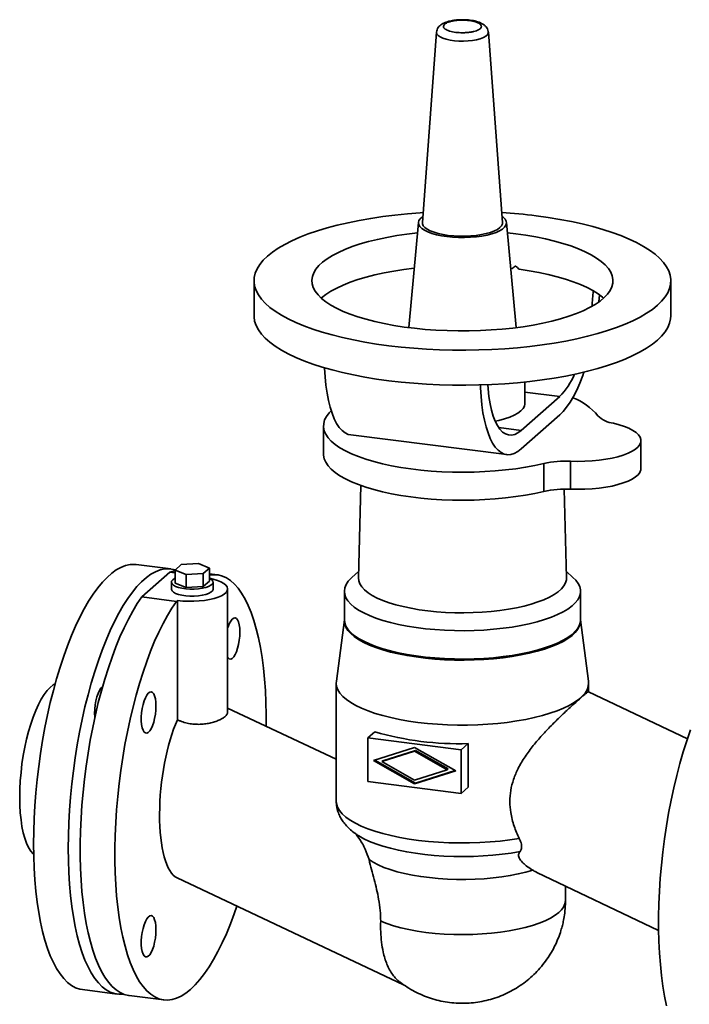
# Paper-space layout 'Blatt1' of a CAD drawing. Units: millimetres. Extents: x 0 to 5940, y 0 to 4200.
# Drawn here: x 4194 to 4386, y 1035 to 1318 of the extents above; entities that cross this region are included whole.
import ezdxf

# ---------------------------------------------------------------- set-up
doc = ezdxf.new("R2010")
doc.units = ezdxf.units.MM
doc.header["$LTSCALE"] = 10

psp = doc.layouts.new('Blatt1')

# ---------------------------------------------------------------- linework, layer by layer
at = {"color": 7, "linetype": 'Continuous', "lineweight": 35}
for p, q in [((4313.5, 1314.65), (4309.43, 1259.87)), ((4332.48, 1259.87), (4328.42, 1314.65)), ((4308.3, 1259.9), (4305.48, 1229.62)), ((4336.43, 1229.62), (4333.62, 1259.9)), ((4335.3, 1246.69), (4334.84, 1246.74)), ((4260.96, 1243.11), (4260.96, 1233.06)), ((4380.96, 1233.06), (4380.96, 1243.11)), ((4338.96, 1207.76), (4338.96, 1213.98)), ((4348.95, 1209.82), (4338.96, 1211.07)), ((4348.95, 1209.82), (4337.87, 1200.05)), ((4348.95, 1204.47), (4337.87, 1194.7)), ((4280.96, 1201.32), (4280.96, 1193.27)), ((4331.4, 1200.86), (4337.87, 1200.05)), ((4288.8, 1198.71), (4333.7, 1193.06)), ((4372.32, 1189.07), (4372.32, 1197.11)), ((4352.02, 1191.16), (4352.02, 1183.12)), ((4344.41, 1182.47), (4344.41, 1190.52)), ((4291.73, 1184.17), (4290.99, 1157.6)), ((4350.92, 1157.6), (4350.21, 1183.14)), ((4236.99, 1160.13), (4227.02, 1161.38)), ((4240, 1161.4), (4238.23, 1159.84)), ((4238.23, 1159.84), (4241.4, 1158.55)), ((4238.23, 1159.84), (4238.23, 1156.07)), ((4244.94, 1161.67), (4240, 1161.4)), ((4248.11, 1160.38), (4244.94, 1161.67)), ((4246.34, 1158.82), (4248.11, 1160.38)), ((4248.11, 1160.38), (4248.11, 1156.61)), ((4236.76, 1159.21), (4228.67, 1152.08)), ((4236.76, 1159.21), (4238.23, 1159.02)), ((4241.4, 1158.55), (4246.34, 1158.82)), ((4241.4, 1154.78), (4241.4, 1158.55)), ((4246.34, 1158.82), (4246.34, 1155.05)), ((4248.11, 1156.61), (4246.34, 1155.05)), ((4250.4, 1158.44), (4248.11, 1158.73)), ((4291.04, 1159.38), (4289.15, 1157.71)), ((4352.76, 1157.71), (4350.87, 1159.38)), ((4237.17, 1156.34), (4237.17, 1154.32)), ((4241.4, 1154.78), (4238.23, 1156.07)), ((4246.34, 1155.05), (4241.4, 1154.78)), ((4249.17, 1154.32), (4249.17, 1156.34)), ((4253.36, 1118.89), (4253.36, 1154.38)), ((4238.65, 1150.82), (4228.67, 1152.08)), ((4238.92, 1151.06), (4238.65, 1150.82)), ((4238.92, 1116.71), (4238.92, 1151.06)), ((4286.96, 1153.7), (4286.96, 1145.53)), ((4354.96, 1145.53), (4354.96, 1153.7)), ((4286.96, 1145.47), (4284.66, 1127.83)), ((4357.26, 1127.83), (4354.96, 1145.47)), ((4284.62, 1127.3), (4284.62, 1093.36)), ((4357.29, 1124.71), (4357.29, 1127.3)), ((4385.7, 1111.22), (4357.26, 1124.78)), ((4284.62, 1105.37), (4253.36, 1120.11)), ((4295.74, 1113.24), (4293.76, 1111.49)), ((4293.76, 1111.49), (4320.58, 1108.11)), ((4293.76, 1098.92), (4293.76, 1111.49)), ((4295.32, 1105.01), (4307.17, 1108.77)), ((4307.17, 1108.77), (4319.02, 1102.02)), ((4322.56, 1109.86), (4320.58, 1108.11)), ((4322.56, 1109.86), (4322.56, 1097.29)), ((4307.17, 1107.67), (4297.8, 1104.7)), ((4298.06, 1104.93), (4307.43, 1107.9)), ((4307.43, 1107.9), (4307.17, 1107.67)), ((4316.54, 1102.34), (4307.17, 1107.67)), ((4307.43, 1107.9), (4316.8, 1102.57)), ((4320.58, 1108.11), (4320.58, 1095.54)), ((4307.17, 1098.27), (4295.32, 1105.01)), ((4295.74, 1105.14), (4307.43, 1098.5)), ((4297.8, 1104.7), (4298.06, 1104.93)), ((4297.8, 1104.7), (4307.17, 1099.37)), ((4307.17, 1099.37), (4316.54, 1102.34)), ((4319.02, 1102.02), (4307.17, 1098.27)), ((4307.43, 1098.5), (4318.85, 1102.12)), ((4316.54, 1102.34), (4316.8, 1102.57)), ((4320.58, 1095.54), (4293.76, 1098.92)), ((4307.43, 1098.5), (4307.17, 1098.27)), ((4320.58, 1095.54), (4322.56, 1097.29)), ((4342.42, 1072.78), (4377.43, 1056.08)), ((4238.83, 1071.19), (4304.03, 1040.43)), ((4350.62, 1064.77), (4350.62, 1068.86)), ((4211.6, 1039.02), (4221.58, 1037.76)), ((4225.01, 1037.33), (4234.98, 1036.07))]:
    psp.add_line(p, q, dxfattribs=at)
at = {"color": 7, "linetype": 'Continuous', "lineweight": 35, "flags": 128}
for points in [[(4328.42, 1314.65), (4328.39, 1314.36), (4328.15, 1313.92), (4327.67, 1313.5), (4326.98, 1313.12), (4326.1, 1312.78), (4325.05, 1312.51), (4323.87, 1312.3), (4322.6, 1312.16), (4321.27, 1312.1), (4319.94, 1312.12), (4318.63, 1312.22), (4317.4, 1312.4), (4316.29, 1312.64), (4315.32, 1312.95), (4314.54, 1313.31), (4313.96, 1313.72), (4313.61, 1314.15), (4313.49, 1314.59), (4313.5, 1314.65)], [(4342.17, 1261.82), (4345.65, 1261.34), (4349.04, 1260.79), (4352.31, 1260.17), (4355.46, 1259.48), (4358.47, 1258.72), (4361.34, 1257.91), (4364.05, 1257.03), (4366.58, 1256.1), (4368.94, 1255.12), (4371.11, 1254.09), (4373.08, 1253.02), (4374.84, 1251.91), (4376.39, 1250.77), (4377.72, 1249.59), (4378.83, 1248.39), (4379.71, 1247.17), (4380.36, 1245.93), (4380.77, 1244.68), (4380.95, 1243.43), (4380.89, 1242.17), (4380.59, 1240.92), (4380.06, 1239.67), (4379.3, 1238.44), (4378.3, 1237.23), (4377.08, 1236.04), (4375.64, 1234.88), (4373.98, 1233.75), (4372.11, 1232.66), (4370.04, 1231.61), (4367.78, 1230.61), (4365.33, 1229.65), (4362.71, 1228.75), (4359.92, 1227.91), (4356.98, 1227.12), (4353.89, 1226.4), (4350.68, 1225.74), (4347.35, 1225.15), (4343.91, 1224.64), (4340.39, 1224.19), (4336.78, 1223.82), (4333.12, 1223.53), (4329.41, 1223.31), (4325.66, 1223.18), (4321.89, 1223.12), (4318.12, 1223.14), (4314.37, 1223.24), (4310.64, 1223.41), (4306.94, 1223.67), (4303.31, 1224), (4299.74, 1224.41), (4296.26, 1224.89), (4292.88, 1225.44), (4289.6, 1226.06), (4286.45, 1226.75), (4283.44, 1227.51), (4280.57, 1228.32), (4277.87, 1229.2), (4275.33, 1230.13), (4272.97, 1231.11), (4270.81, 1232.14), (4268.84, 1233.21), (4267.07, 1234.32), (4265.52, 1235.46), (4264.19, 1236.64), (4263.08, 1237.84), (4262.2, 1239.06), (4261.55, 1240.3), (4261.14, 1241.55), (4260.96, 1242.8), (4261.02, 1244.06), (4261.32, 1245.31), (4261.85, 1246.55), (4262.62, 1247.78), (4263.61, 1249), (4264.83, 1250.19), (4266.27, 1251.35), (4267.93, 1252.47), (4269.8, 1253.57), (4271.87, 1254.62), (4274.13, 1255.62), (4276.58, 1256.58), (4279.21, 1257.48), (4281.99, 1258.32), (4284.94, 1259.11), (4288.02, 1259.83), (4291.23, 1260.49), (4294.56, 1261.08), (4298, 1261.59), (4301.53, 1262.04), (4305.13, 1262.41), (4308.79, 1262.7), (4309.65, 1262.76)], [(4332.35, 1261.61), (4332.67, 1261.38), (4333.22, 1260.83), (4333.54, 1260.26), (4333.62, 1259.69), (4333.47, 1259.11), (4333.08, 1258.55), (4332.47, 1258.01), (4331.65, 1257.51), (4330.62, 1257.04), (4329.42, 1256.63), (4328.05, 1256.27), (4326.56, 1255.98), (4324.96, 1255.76), (4323.29, 1255.62), (4321.57, 1255.55), (4319.84, 1255.56), (4318.13, 1255.65), (4316.48, 1255.82), (4314.91, 1256.06), (4313.45, 1256.37), (4312.13, 1256.74), (4310.97, 1257.17), (4310, 1257.65), (4309.24, 1258.17), (4308.69, 1258.71), (4308.38, 1259.28), (4308.29, 1259.85), (4308.44, 1260.43), (4308.83, 1260.99), (4309.44, 1261.53), (4309.56, 1261.61)], [(4332.48, 1259.87), (4332.45, 1259.48), (4332.21, 1258.94), (4331.74, 1258.41), (4331.05, 1257.91), (4330.16, 1257.45), (4329.07, 1257.04), (4327.82, 1256.68), (4326.44, 1256.39), (4324.94, 1256.16), (4323.36, 1256.01), (4321.73, 1255.94), (4320.08, 1255.94), (4318.46, 1256.02), (4316.88, 1256.18), (4315.39, 1256.41), (4314.01, 1256.7), (4312.77, 1257.07), (4311.7, 1257.48), (4310.81, 1257.94), (4310.14, 1258.44), (4309.68, 1258.97), (4309.45, 1259.51), (4309.43, 1259.87)], [(4333.9, 1256.9), (4336.28, 1256.63), (4339.23, 1256.21), (4342.08, 1255.73), (4344.82, 1255.17), (4347.42, 1254.55), (4349.89, 1253.87), (4352.19, 1253.13), (4354.32, 1252.33), (4356.27, 1251.48), (4358.03, 1250.59), (4359.59, 1249.66), (4360.93, 1248.69), (4362.06, 1247.69), (4362.96, 1246.67), (4363.63, 1245.62), (4364.07, 1244.57), (4364.27, 1243.5), (4364.24, 1242.43), (4363.97, 1241.37), (4363.47, 1240.31), (4362.73, 1239.28), (4361.77, 1238.26), (4360.58, 1237.27), (4359.18, 1236.31), (4357.56, 1235.38), (4355.75, 1234.5), (4353.75, 1233.67), (4351.57, 1232.89), (4349.22, 1232.16), (4346.71, 1231.5), (4344.07, 1230.9), (4341.3, 1230.36), (4338.42, 1229.89), (4335.44, 1229.5), (4332.39, 1229.18), (4329.27, 1228.94), (4326.11, 1228.77), (4322.91, 1228.68), (4319.71, 1228.68), (4316.52, 1228.75), (4313.34, 1228.89), (4310.21, 1229.12), (4307.14, 1229.42), (4304.15, 1229.8), (4301.24, 1230.25), (4298.45, 1230.77), (4295.78, 1231.36), (4293.24, 1232.01), (4290.85, 1232.72), (4288.64, 1233.49), (4286.59, 1234.31), (4284.74, 1235.18), (4283.08, 1236.1), (4281.63, 1237.05), (4280.39, 1238.03), (4279.38, 1239.05), (4278.59, 1240.08), (4278.03, 1241.13), (4277.71, 1242.2), (4277.63, 1243.26), (4277.78, 1244.33), (4278.16, 1245.39), (4278.78, 1246.44), (4279.63, 1247.46), (4280.71, 1248.47), (4282.01, 1249.45), (4283.52, 1250.39), (4285.23, 1251.29), (4287.14, 1252.15), (4289.23, 1252.95), (4291.5, 1253.71), (4293.93, 1254.4), (4296.5, 1255.04), (4299.21, 1255.61), (4302.04, 1256.11), (4304.97, 1256.54), (4307.99, 1256.9), (4308.02, 1256.9)], [(4307.07, 1246.74), (4304.11, 1246.37), (4301.22, 1245.92), (4298.43, 1245.4), (4295.77, 1244.81), (4293.24, 1244.16), (4290.87, 1243.45), (4288.65, 1242.69), (4286.62, 1241.87), (4284.76, 1241), (4283.11, 1240.09), (4281.66, 1239.14), (4280.42, 1238.16), (4280.33, 1238.09)], [(4361.58, 1238.09), (4361.28, 1238.35), (4360, 1239.33), (4358.51, 1240.27), (4356.82, 1241.17), (4354.93, 1242.03), (4352.86, 1242.83), (4350.61, 1243.59), (4348.21, 1244.29), (4345.65, 1244.93), (4342.97, 1245.5), (4340.16, 1246.01), (4337.25, 1246.44)], [(4360.43, 1239.01), (4360.26, 1237.12), (4360.25, 1237.03)], [(4380.96, 1233.06), (4380.89, 1232.11), (4380.59, 1230.86), (4380.06, 1229.62), (4379.3, 1228.39), (4378.3, 1227.18), (4377.08, 1225.99), (4375.64, 1224.83), (4373.98, 1223.7), (4372.11, 1222.61), (4370.04, 1221.56), (4367.78, 1220.55), (4365.33, 1219.6), (4362.71, 1218.69), (4359.92, 1217.85), (4356.98, 1217.06), (4353.89, 1216.34), (4350.68, 1215.68), (4347.35, 1215.1), (4343.91, 1214.58), (4340.39, 1214.14), (4336.78, 1213.77), (4333.12, 1213.47), (4329.41, 1213.26), (4325.66, 1213.12), (4321.89, 1213.06), (4318.12, 1213.08), (4314.37, 1213.18), (4310.64, 1213.36), (4306.94, 1213.61), (4303.31, 1213.94), (4299.74, 1214.35), (4296.26, 1214.83), (4292.88, 1215.38), (4289.6, 1216.01), (4286.45, 1216.7), (4283.44, 1217.45), (4280.57, 1218.27), (4277.87, 1219.14), (4275.33, 1220.07), (4272.97, 1221.05), (4270.81, 1222.08), (4268.84, 1223.15), (4267.07, 1224.26), (4265.52, 1225.41), (4264.19, 1226.58), (4263.08, 1227.78), (4262.2, 1229), (4261.55, 1230.24), (4261.14, 1231.49), (4260.96, 1232.75), (4260.96, 1233.06)], [(4281.25, 1218.06), (4281.25, 1217.98), (4281.41, 1215.45), (4281.65, 1213.04), (4281.97, 1210.77), (4282.38, 1208.65), (4282.86, 1206.71), (4283.42, 1204.95), (4284.05, 1203.39), (4284.74, 1202.03), (4285.49, 1200.9), (4286.3, 1199.99), (4287.16, 1199.32), (4288.06, 1198.89), (4288.8, 1198.71)], [(4355.95, 1216.81), (4355.61, 1215.86), (4354.75, 1213.67), (4353.85, 1211.65), (4352.91, 1209.81), (4351.95, 1208.16), (4350.96, 1206.71), (4349.96, 1205.48), (4348.95, 1204.47)], [(4337.87, 1194.7), (4336.86, 1193.93), (4335.85, 1193.39), (4334.86, 1193.09), (4333.9, 1193.04), (4332.96, 1193.23), (4332.06, 1193.66), (4331.2, 1194.33), (4330.39, 1195.24), (4329.64, 1196.37), (4328.95, 1197.73), (4328.32, 1199.29), (4327.76, 1201.05), (4327.28, 1203), (4326.87, 1205.11), (4326.55, 1207.38), (4326.31, 1209.79), (4326.15, 1212.32), (4326.12, 1213.13)], [(4337.87, 1200.05), (4336.93, 1199.34), (4336, 1198.88), (4335.08, 1198.67), (4334.19, 1198.72), (4333.34, 1199.02), (4332.53, 1199.57), (4331.76, 1200.37), (4331.06, 1201.4), (4330.41, 1202.67), (4329.84, 1204.15), (4329.34, 1205.84), (4328.92, 1207.71), (4328.58, 1209.76), (4328.33, 1211.96), (4328.23, 1213.21)], [(4338.96, 1207.76), (4338.96, 1207.7), (4338.81, 1207), (4338.42, 1206.31), (4337.79, 1205.64), (4336.93, 1205), (4335.85, 1204.39), (4334.57, 1203.83), (4333.1, 1203.33), (4331.46, 1202.89), (4330.42, 1202.65)], [(4344.41, 1190.52), (4341.83, 1189.94), (4339.12, 1189.44), (4336.31, 1189), (4333.4, 1188.64), (4330.42, 1188.36), (4327.38, 1188.16), (4324.3, 1188.03), (4321.21, 1187.98), (4318.11, 1188.02), (4315.03, 1188.13), (4311.98, 1188.32), (4308.99, 1188.59), (4306.07, 1188.94), (4303.24, 1189.36), (4300.51, 1189.86), (4297.91, 1190.42), (4295.45, 1191.05), (4293.14, 1191.74), (4290.99, 1192.48), (4289.03, 1193.28), (4287.26, 1194.13), (4285.69, 1195.02), (4284.34, 1195.95), (4283.2, 1196.91), (4282.29, 1197.9), (4281.61, 1198.91), (4281.17, 1199.93), (4280.97, 1200.97), (4281.01, 1202), (4281.29, 1203.03), (4281.8, 1204.05), (4282.56, 1205.05), (4283.17, 1205.69)], [(4364.41, 1202.08), (4366.07, 1201.66), (4367.57, 1201.17), (4368.9, 1200.63), (4370.02, 1200.05), (4370.94, 1199.42), (4371.63, 1198.76), (4372.08, 1198.08), (4372.3, 1197.39), (4372.27, 1196.69), (4372.01, 1196), (4371.5, 1195.32), (4370.76, 1194.67), (4369.8, 1194.05), (4368.63, 1193.47), (4367.26, 1192.94), (4365.72, 1192.47), (4364.03, 1192.06), (4362.21, 1191.72), (4360.28, 1191.45), (4358.27, 1191.26), (4356.2, 1191.15), (4354.11, 1191.11), (4352.02, 1191.16)], [(4280.96, 1193.27), (4280.97, 1192.92), (4281.17, 1191.89), (4281.61, 1190.87), (4282.29, 1189.86), (4283.2, 1188.87), (4284.34, 1187.91), (4285.69, 1186.98), (4287.26, 1186.09), (4289.03, 1185.24), (4290.99, 1184.44), (4293.14, 1183.69), (4295.45, 1183), (4297.91, 1182.37), (4300.51, 1181.81), (4303.24, 1181.32), (4306.07, 1180.9), (4308.99, 1180.55), (4311.98, 1180.28), (4315.03, 1180.09), (4318.11, 1179.97), (4321.21, 1179.94), (4324.3, 1179.98), (4327.38, 1180.11), (4330.42, 1180.32), (4333.4, 1180.6), (4336.31, 1180.96), (4339.12, 1181.39), (4341.83, 1181.9), (4344.41, 1182.47)], [(4352.02, 1183.12), (4354.11, 1183.07), (4356.2, 1183.1), (4358.27, 1183.21), (4360.28, 1183.41), (4362.21, 1183.67), (4364.03, 1184.02), (4365.72, 1184.43), (4367.26, 1184.9), (4368.63, 1185.43), (4369.8, 1186), (4370.76, 1186.62), (4371.5, 1187.28), (4372.01, 1187.95), (4372.27, 1188.64), (4372.32, 1189.07)], [(4197.51, 1080.97), (4197.55, 1084.59), (4197.67, 1088.26), (4197.88, 1091.98), (4198.16, 1095.73), (4198.53, 1099.5), (4198.98, 1103.27), (4199.5, 1107.03), (4200.1, 1110.77), (4200.77, 1114.46), (4201.51, 1118.1), (4202.32, 1121.67), (4203.2, 1125.16), (4204.13, 1128.55), (4205.12, 1131.84), (4206.17, 1135.01), (4207.27, 1138.04), (4208.41, 1140.94), (4209.59, 1143.67), (4210.81, 1146.25), (4212.06, 1148.64), (4213.34, 1150.86), (4214.64, 1152.88), (4215.96, 1154.7), (4217.3, 1156.32), (4218.64, 1157.72), (4219.98, 1158.9), (4221.32, 1159.87), (4222.65, 1160.6), (4223.97, 1161.11), (4225.27, 1161.38), (4226.55, 1161.43), (4227.02, 1161.38)], [(4207.48, 1079.72), (4207.52, 1083.33), (4207.65, 1087.01), (4207.85, 1090.73), (4208.14, 1094.48), (4208.51, 1098.25), (4208.96, 1102.02), (4209.48, 1105.78), (4210.08, 1109.51), (4210.75, 1113.2), (4211.49, 1116.84), (4212.3, 1120.41), (4213.17, 1123.9), (4214.11, 1127.3), (4215.1, 1130.58), (4216.15, 1133.75), (4217.24, 1136.79), (4218.38, 1139.68), (4219.57, 1142.42), (4220.79, 1144.99), (4222.04, 1147.39), (4223.32, 1149.6), (4224.62, 1151.62), (4225.94, 1153.45), (4227.27, 1155.06), (4228.61, 1156.46), (4229.96, 1157.65), (4231.3, 1158.61), (4232.63, 1159.34), (4233.95, 1159.85), (4235.25, 1160.13), (4236.53, 1160.17), (4237.78, 1159.98), (4238.25, 1159.85)], [(4238.23, 1159.62), (4238.07, 1159.59), (4236.76, 1159.21)], [(4248.11, 1157.47), (4248.28, 1157.38), (4248.81, 1157.02), (4249.11, 1156.63), (4249.16, 1156.22), (4248.97, 1155.82), (4248.54, 1155.44), (4247.89, 1155.1), (4247.05, 1154.81), (4246.05, 1154.58), (4244.93, 1154.42), (4243.74, 1154.35), (4242.52, 1154.35), (4241.34, 1154.43), (4240.22, 1154.59), (4239.23, 1154.83), (4238.4, 1155.12), (4237.77, 1155.47), (4237.35, 1155.85), (4237.18, 1156.25), (4237.25, 1156.65), (4237.56, 1157.04), (4237.56, 1157.04)], [(4237.56, 1157.04), (4238.1, 1157.41), (4238.23, 1157.47)], [(4248.11, 1157.45), (4249.24, 1157.19), (4250.42, 1156.84), (4251.43, 1156.42), (4252.24, 1155.97), (4252.85, 1155.48), (4253.22, 1154.96), (4253.36, 1154.43), (4253.26, 1153.9), (4252.92, 1153.38), (4252.36, 1152.88), (4251.58, 1152.42), (4250.6, 1152), (4249.45, 1151.63), (4248.14, 1151.33), (4246.72, 1151.09), (4245.2, 1150.93), (4243.62, 1150.84), (4242.03, 1150.84), (4240.45, 1150.91), (4238.92, 1151.06)], [(4264.49, 1114.86), (4264.49, 1118.21), (4264.4, 1121.71), (4264.24, 1125.12), (4264, 1128.42), (4263.67, 1131.6), (4263.26, 1134.66), (4262.78, 1137.57), (4262.22, 1140.33), (4261.59, 1142.92), (4260.88, 1145.35), (4260.11, 1147.59), (4259.27, 1149.64), (4258.37, 1151.49), (4257.4, 1153.14), (4256.39, 1154.57), (4255.32, 1155.79), (4254.2, 1156.79), (4253.04, 1157.56), (4251.84, 1158.1), (4250.6, 1158.41), (4249.34, 1158.49), (4248.11, 1158.35)], [(4352.76, 1157.71), (4353.56, 1156.92), (4354.25, 1156), (4354.71, 1155.07), (4354.93, 1154.12), (4354.92, 1153.17), (4354.67, 1152.22), (4354.18, 1151.29), (4353.45, 1150.37), (4352.5, 1149.48), (4351.33, 1148.61), (4349.94, 1147.78), (4348.36, 1146.99), (4346.58, 1146.25), (4344.62, 1145.57), (4342.49, 1144.93), (4340.21, 1144.36), (4337.8, 1143.86), (4335.27, 1143.42), (4332.64, 1143.06), (4329.93, 1142.77), (4327.15, 1142.56), (4324.33, 1142.43), (4321.49, 1142.37), (4318.64, 1142.4), (4315.81, 1142.5), (4313.02, 1142.68), (4310.28, 1142.94), (4307.61, 1143.28), (4305.04, 1143.69), (4302.59, 1144.17), (4300.26, 1144.71), (4298.07, 1145.32), (4296.05, 1145.99), (4294.2, 1146.71), (4292.54, 1147.48), (4291.08, 1148.3), (4289.82, 1149.15), (4288.79, 1150.03), (4287.98, 1150.94), (4287.4, 1151.87), (4287.06, 1152.82), (4286.96, 1153.76), (4287.09, 1154.71), (4287.46, 1155.65), (4288.07, 1156.58), (4288.91, 1157.49), (4289.15, 1157.71)], [(4350.92, 1157.6), (4350.88, 1156.99), (4350.63, 1156.11), (4350.14, 1155.24), (4349.43, 1154.39), (4348.49, 1153.57), (4347.34, 1152.77), (4345.98, 1152.01), (4344.42, 1151.3), (4342.69, 1150.63), (4340.78, 1150.02), (4338.71, 1149.46), (4336.51, 1148.97), (4334.19, 1148.54), (4331.76, 1148.19), (4329.24, 1147.91), (4326.67, 1147.7), (4324.04, 1147.57), (4321.4, 1147.52), (4318.75, 1147.55), (4316.12, 1147.65), (4313.52, 1147.83), (4310.98, 1148.09), (4308.53, 1148.42), (4306.16, 1148.82), (4303.92, 1149.29), (4301.81, 1149.82), (4299.84, 1150.42), (4298.05, 1151.07), (4296.43, 1151.77), (4295, 1152.51), (4293.78, 1153.3), (4292.77, 1154.11), (4291.98, 1154.96), (4291.42, 1155.82), (4291.09, 1156.7), (4290.99, 1157.58), (4290.99, 1157.6)], [(4237.17, 1154.32), (4237.18, 1154.24), (4237.35, 1153.84), (4237.77, 1153.46), (4238.4, 1153.11), (4239.23, 1152.82), (4240.22, 1152.58), (4241.34, 1152.42), (4242.52, 1152.34), (4243.74, 1152.33), (4244.93, 1152.41), (4246.05, 1152.57), (4247.05, 1152.8), (4247.89, 1153.09), (4248.54, 1153.43), (4248.97, 1153.81), (4249.16, 1154.21), (4249.17, 1154.32)], [(4228.67, 1152.08), (4227.36, 1150.15), (4226.07, 1148.03), (4224.81, 1145.71), (4223.57, 1143.23), (4222.37, 1140.57), (4221.21, 1137.75), (4220.09, 1134.78), (4219.02, 1131.68), (4218, 1128.45), (4217.04, 1125.1), (4216.14, 1121.66), (4215.3, 1118.13), (4214.53, 1114.52), (4213.82, 1110.85), (4213.19, 1107.14), (4212.63, 1103.39), (4212.14, 1099.63), (4211.74, 1095.86), (4211.41, 1092.1), (4211.17, 1088.37), (4211, 1084.67), (4210.92, 1081.03), (4210.92, 1077.45), (4211.01, 1073.95), (4211.17, 1070.55), (4211.42, 1067.25), (4211.75, 1064.07), (4212.16, 1061.02), (4212.64, 1058.11), (4213.21, 1055.35), (4213.84, 1052.76), (4214.55, 1050.35), (4215.32, 1048.11), (4216.17, 1046.07), (4217.07, 1044.22), (4218.03, 1042.58), (4219.05, 1041.15), (4220.13, 1039.94), (4221.24, 1038.95), (4222.41, 1038.19), (4223.61, 1037.65), (4224.84, 1037.35), (4225.01, 1037.33)], [(4238.65, 1150.82), (4237.34, 1148.89), (4236.05, 1146.77), (4234.78, 1144.46), (4233.55, 1141.97), (4232.35, 1139.31), (4231.19, 1136.49), (4230.07, 1133.52), (4229, 1130.42), (4227.98, 1127.19), (4227.02, 1123.85), (4226.12, 1120.4), (4225.28, 1116.87), (4224.5, 1113.26), (4223.8, 1109.6), (4223.16, 1105.88), (4222.61, 1102.14), (4222.12, 1098.37), (4221.72, 1094.6), (4221.39, 1090.84), (4221.15, 1087.11), (4220.98, 1083.41), (4220.9, 1079.77), (4220.9, 1076.19), (4220.99, 1072.69), (4221.15, 1069.29), (4221.4, 1065.99), (4221.73, 1062.81), (4222.14, 1059.76), (4222.62, 1056.85), (4223.18, 1054.1), (4223.82, 1051.51), (4224.53, 1049.09), (4225.3, 1046.85), (4226.14, 1044.81), (4227.05, 1042.96), (4228.01, 1041.32), (4229.03, 1039.9), (4230.1, 1038.68), (4231.22, 1037.7), (4232.38, 1036.93), (4233.59, 1036.4), (4234.82, 1036.09), (4236.09, 1036.02), (4237.38, 1036.18), (4238.69, 1036.57), (4240.02, 1037.19), (4241.35, 1038.04), (4242.69, 1039.11), (4244.03, 1040.41), (4245.37, 1041.92), (4246.7, 1043.63), (4248.01, 1045.56), (4249.3, 1047.67), (4250.56, 1049.98), (4251.8, 1052.46), (4253, 1055.12), (4254.16, 1057.93), (4255.28, 1060.89), (4256.05, 1063.07)], [(4253.36, 1143.09), (4253.48, 1143.46), (4253.84, 1144.39), (4254.24, 1145.14), (4254.67, 1145.69), (4255.1, 1146.01), (4255.51, 1146.09), (4255.9, 1145.92), (4256.24, 1145.52), (4256.52, 1144.9), (4256.73, 1144.08), (4256.85, 1143.1), (4256.9, 1142)], [(4354.96, 1145.53), (4354.92, 1145), (4354.67, 1144.05), (4354.18, 1143.12), (4353.45, 1142.2), (4352.5, 1141.31), (4351.33, 1140.44), (4349.94, 1139.61), (4348.36, 1138.82), (4346.58, 1138.08), (4344.62, 1137.39), (4342.49, 1136.76), (4340.21, 1136.19), (4337.8, 1135.69), (4335.27, 1135.25), (4332.64, 1134.89), (4329.93, 1134.6), (4327.15, 1134.39), (4324.33, 1134.26), (4321.49, 1134.2), (4318.64, 1134.23), (4315.81, 1134.33), (4313.02, 1134.51), (4310.28, 1134.77), (4307.61, 1135.11), (4305.04, 1135.52), (4302.59, 1136), (4300.26, 1136.54), (4298.07, 1137.15), (4296.05, 1137.82), (4294.2, 1138.54), (4292.54, 1139.31), (4291.08, 1140.13), (4289.82, 1140.98), (4288.79, 1141.86), (4287.98, 1142.77), (4287.4, 1143.7), (4287.06, 1144.65), (4286.96, 1145.53)], [(4354.95, 1145.38), (4354.92, 1144.68), (4354.67, 1143.74), (4354.18, 1142.8), (4353.45, 1141.89), (4352.5, 1140.99), (4351.33, 1140.13), (4349.94, 1139.3), (4348.36, 1138.51), (4346.58, 1137.77), (4344.62, 1137.08), (4342.49, 1136.45), (4340.21, 1135.88), (4337.8, 1135.37), (4335.27, 1134.94), (4332.64, 1134.58), (4329.93, 1134.29), (4327.15, 1134.08), (4324.33, 1133.94), (4321.49, 1133.89), (4318.64, 1133.91), (4315.81, 1134.02), (4313.02, 1134.2), (4310.28, 1134.46), (4307.61, 1134.8), (4305.04, 1135.2), (4302.59, 1135.68), (4300.26, 1136.23), (4298.07, 1136.84), (4296.05, 1137.51), (4294.2, 1138.23), (4292.54, 1139), (4291.08, 1139.81), (4289.82, 1140.66), (4288.79, 1141.55), (4287.98, 1142.46), (4287.4, 1143.39), (4287.06, 1144.33), (4286.96, 1145.28), (4286.96, 1145.38)], [(4256.9, 1142), (4256.85, 1140.83), (4256.73, 1139.62), (4256.52, 1138.44), (4256.24, 1137.32), (4255.9, 1136.32), (4255.51, 1135.48), (4255.1, 1134.82), (4254.67, 1134.39), (4254.24, 1134.19), (4253.84, 1134.23), (4253.48, 1134.51), (4253.36, 1134.67)], [(4344.76, 1137.44), (4344.15, 1137.24), (4342.07, 1136.62), (4339.83, 1136.06), (4337.47, 1135.57), (4334.99, 1135.14), (4332.41, 1134.78), (4329.75, 1134.5), (4327.03, 1134.29), (4324.26, 1134.16), (4321.48, 1134.11), (4318.69, 1134.13), (4315.91, 1134.24), (4313.17, 1134.42), (4310.49, 1134.67), (4307.88, 1135), (4305.36, 1135.4), (4302.95, 1135.87), (4300.66, 1136.4), (4298.52, 1137), (4297.15, 1137.44)], [(4193.5, 1094.41), (4193.54, 1096.76), (4193.67, 1099.15), (4193.88, 1101.58), (4194.16, 1104.01), (4194.53, 1106.43), (4194.97, 1108.81), (4195.48, 1111.13), (4196.05, 1113.37), (4196.69, 1115.5), (4197.38, 1117.51), (4198.11, 1119.38), (4198.89, 1121.09), (4199.7, 1122.62), (4200.54, 1123.97), (4201.39, 1125.11), (4202.25, 1126.04), (4203.12, 1126.75), (4203.72, 1127.11)], [(4217.38, 1126.3), (4217.31, 1126.25), (4216.88, 1125.82), (4216.47, 1125.16), (4216.08, 1124.32), (4215.74, 1123.32), (4215.46, 1122.2), (4215.25, 1121.02), (4215.12, 1119.81), (4215.08, 1118.64)], [(4357.26, 1127.83), (4357.29, 1127.32), (4357.18, 1126.34), (4356.83, 1125.37), (4356.24, 1124.42), (4355.43, 1123.48), (4354.4, 1122.57), (4353.15, 1121.69), (4351.69, 1120.84), (4350.03, 1120.04), (4348.18, 1119.28), (4346.15, 1118.58), (4343.97, 1117.93), (4341.63, 1117.34), (4339.16, 1116.82), (4336.57, 1116.37), (4333.88, 1115.98), (4331.1, 1115.67), (4328.26, 1115.44), (4325.38, 1115.28), (4322.46, 1115.2), (4319.53, 1115.2), (4316.62, 1115.28), (4313.73, 1115.43), (4310.89, 1115.67), (4308.11, 1115.97), (4305.42, 1116.36), (4302.82, 1116.81), (4300.35, 1117.33), (4298.01, 1117.91), (4295.82, 1118.56), (4293.79, 1119.26), (4291.93, 1120.02), (4290.27, 1120.82), (4288.8, 1121.66), (4287.55, 1122.54), (4286.51, 1123.45), (4285.69, 1124.39), (4285.1, 1125.35), (4284.74, 1126.31), (4284.62, 1127.29), (4284.66, 1127.83)], [(4232.73, 1120.69), (4232.69, 1119.51), (4232.56, 1118.31), (4232.35, 1117.12), (4232.07, 1116.01), (4231.73, 1115.01), (4231.35, 1114.16), (4230.93, 1113.51), (4230.5, 1113.08), (4230.08, 1112.87), (4229.68, 1112.92), (4229.31, 1113.2), (4229, 1113.72), (4228.76, 1114.44), (4228.59, 1115.34), (4228.5, 1116.39), (4228.5, 1117.53), (4228.59, 1118.73), (4228.76, 1119.93), (4229, 1121.08), (4229.31, 1122.15), (4229.68, 1123.07), (4230.08, 1123.83), (4230.5, 1124.37), (4230.93, 1124.69), (4231.35, 1124.77), (4231.73, 1124.61), (4232.07, 1124.21), (4232.35, 1123.59), (4232.56, 1122.77), (4232.69, 1121.79), (4232.73, 1120.69)], [(4215.08, 1118.64), (4215.12, 1117.54), (4215.14, 1117.4)], [(4379.71, 1034.38), (4379.15, 1037.13), (4378.66, 1040.04), (4378.25, 1043.09), (4377.93, 1046.27), (4377.68, 1049.57), (4377.51, 1052.97), (4377.43, 1056.47), (4377.43, 1060.05), (4377.51, 1063.69), (4377.67, 1067.39), (4377.92, 1071.12), (4378.24, 1074.88), (4378.65, 1078.65), (4379.13, 1082.42), (4379.69, 1086.16), (4380.32, 1089.88), (4381.03, 1093.54), (4381.8, 1097.15), (4382.64, 1100.68), (4383.55, 1104.13), (4384.51, 1107.47), (4385.53, 1110.7), (4386.6, 1113.8)], [(4197.53, 1078), (4197.38, 1078.15), (4196.69, 1078.94), (4196.05, 1079.96), (4195.48, 1081.18), (4194.97, 1082.6), (4194.53, 1084.2), (4194.16, 1085.98), (4193.88, 1087.9), (4193.67, 1089.96), (4193.54, 1092.14), (4193.5, 1094.41)], [(4284.62, 1093.36), (4284.7, 1092.57), (4285.02, 1091.58), (4285.58, 1090.61), (4286.38, 1089.65), (4287.41, 1088.71), (4288.67, 1087.81), (4290.14, 1086.95), (4291.83, 1086.12), (4293.71, 1085.35), (4295.78, 1084.63), (4298.01, 1083.97), (4300.41, 1083.38), (4302.94, 1082.85), (4305.59, 1082.39), (4308.34, 1082.01), (4311.18, 1081.7), (4314.09, 1081.47), (4317.04, 1081.32), (4320.02, 1081.26), (4323.01, 1081.27), (4325.98, 1081.37), (4328.92, 1081.55), (4331.8, 1081.81), (4334.61, 1082.14), (4337.33, 1082.55)], [(4290.95, 1083.4), (4291.12, 1083.29), (4292.56, 1082.48), (4294.2, 1081.71), (4296.03, 1080.99), (4298.03, 1080.32), (4300.2, 1079.71), (4302.51, 1079.16), (4304.94, 1078.68), (4307.49, 1078.27), (4310.14, 1077.93), (4312.86, 1077.67), (4315.64, 1077.48), (4318.45, 1077.37), (4321.28, 1077.34), (4324.11, 1077.39), (4326.92, 1077.52), (4329.68, 1077.72), (4332.39, 1078), (4335.01, 1078.36), (4337.54, 1078.79)], [(4211.6, 1039.02), (4210.81, 1039.16), (4209.59, 1039.58), (4208.41, 1040.24), (4207.27, 1041.11), (4206.17, 1042.22), (4205.12, 1043.54), (4204.13, 1045.08), (4203.2, 1046.82), (4202.32, 1048.77), (4201.51, 1050.91), (4200.77, 1053.25), (4200.1, 1055.75), (4199.5, 1058.43), (4198.98, 1061.27), (4198.53, 1064.25), (4198.16, 1067.37), (4197.88, 1070.62), (4197.67, 1073.97), (4197.55, 1077.43), (4197.51, 1080.97)], [(4223.32, 1037.76), (4223.32, 1037.76), (4222.04, 1037.72), (4220.79, 1037.91), (4219.57, 1038.33), (4218.38, 1038.98), (4217.24, 1039.86), (4216.15, 1040.96), (4215.1, 1042.28), (4214.11, 1043.82), (4213.17, 1045.56), (4212.3, 1047.51), (4211.49, 1049.66), (4210.75, 1051.99), (4210.08, 1054.5), (4209.48, 1057.17), (4208.96, 1060.01), (4208.51, 1062.99), (4208.14, 1066.11), (4207.85, 1069.36), (4207.65, 1072.72), (4207.52, 1076.17), (4207.48, 1079.72)], [(4341.21, 1073.41), (4339.19, 1072.84), (4337.01, 1072.32), (4334.71, 1071.88), (4332.3, 1071.5), (4329.79, 1071.2), (4327.21, 1070.97), (4324.59, 1070.82), (4321.93, 1070.75), (4319.27, 1070.77), (4316.62, 1070.86), (4314, 1071.02), (4311.44, 1071.27), (4308.96, 1071.59), (4306.57, 1071.99), (4304.3, 1072.45), (4302.16, 1072.99), (4300.18, 1073.58), (4298.36, 1074.23), (4296.73, 1074.93), (4295.29, 1075.68), (4294.06, 1076.47)], [(4232.73, 1056.25), (4232.69, 1055.07), (4232.56, 1053.86), (4232.35, 1052.68), (4232.07, 1051.56), (4231.73, 1050.56), (4231.35, 1049.72), (4230.93, 1049.07), (4230.5, 1048.63), (4230.08, 1048.43), (4229.68, 1048.47), (4229.31, 1048.76), (4229, 1049.27), (4228.76, 1049.99), (4228.59, 1050.9), (4228.5, 1051.94), (4228.5, 1053.09), (4228.59, 1054.28), (4228.76, 1055.48), (4229, 1056.64), (4229.31, 1057.7), (4229.68, 1058.63), (4230.08, 1059.38), (4230.5, 1059.93), (4230.93, 1060.25), (4231.35, 1060.33), (4231.73, 1060.17), (4232.07, 1059.76), (4232.35, 1059.14), (4232.56, 1058.33), (4232.69, 1057.35), (4232.73, 1056.25)], [(4297.42, 1058.75), (4299.19, 1058.05), (4301.14, 1057.41), (4303.26, 1056.83), (4305.54, 1056.32), (4307.94, 1055.88), (4310.46, 1055.52), (4313.06, 1055.23), (4315.74, 1055.03), (4318.45, 1054.91), (4321.19, 1054.88), (4323.93, 1054.93), (4326.64, 1055.06), (4329.3, 1055.28), (4331.9, 1055.57), (4334.39, 1055.95), (4336.78, 1056.4), (4339.03, 1056.92), (4341.12, 1057.51), (4343.04, 1058.16), (4344.78, 1058.87), (4346.31, 1059.63), (4347.62, 1060.43), (4348.71, 1061.27)]]:
    psp.add_lwpolyline(points, dxfattribs=at)
at = {"color": 7, "linetype": 'Continuous', "lineweight": 35}
for centre, radius, start, end in [((4321.97, 1100.52), 162.56, 82.8637, 86.3698), ((4277.21, 1244.97), 81.53, 353.5011, 356.6577), ((4335.24, 1223.6), 19.44, 314.8257, 337.5965), ((4346.71, 1193.32), 17.19, 39.4794, 69.6028), ((4365.33, 1209.59), 7.56, 224.9478, 262.9729), ((4350.59, 1162.86), 28.34, 87.1028, 102.6011), ((4350.59, 1154.82), 28.34, 87.1028, 102.6011), ((4319.91, 1196.92), 87.1, 253.8937, 271.7448), ((4345.83, 1065.12), 4.8, 306.7542, 355.7979)]:
    psp.add_arc(centre, radius, start, end, dxfattribs=at)
psp.add_ellipse((4242.69, 1097.25), major_axis=(2.97, 26.33), ratio=0.319457, start_param=0.775789, end_param=3.033131, dxfattribs=at)
for points, knots in [([(4320.96, 1318.28), (4320.55, 1318.27), (4319.99, 1318.26), (4319.17, 1318.19), (4318.5, 1318.11), (4317.75, 1317.98), (4317.01, 1317.81), (4316.3, 1317.6), (4315.62, 1317.32), (4314.99, 1316.98), (4314.43, 1316.55), (4313.97, 1316.03), (4313.65, 1315.42), (4313.49, 1314.93), (4313.5, 1314.68), (4313.5, 1314.65)], [0, 0, 0, 0, 0.114421, 0.160453, 0.236133, 0.313216, 0.394894, 0.479341, 0.566552, 0.65679, 0.747498, 0.832059, 0.911993, 0.991538, 1, 1, 1, 1]), ([(4315.84, 1316.98), (4316.15, 1317.19), (4316.63, 1317.51), (4317.72, 1317.82), (4318.69, 1318.01), (4319.76, 1318.13), (4321.19, 1318.19), (4322.22, 1318.1), (4322.89, 1318.04)], [0, 0, 0, 0, 0.2394568, 0.3683607, 0.5, 0.6316393, 0.7605432, 1, 1, 1, 1]), ([(4328.39, 1314.64), (4328.39, 1314.73), (4328.39, 1315.08), (4328.17, 1315.65), (4327.75, 1316.28), (4327.18, 1316.8), (4326.52, 1317.21), (4325.79, 1317.53), (4324.98, 1317.8), (4324.11, 1318), (4323.29, 1318.13), (4322.56, 1318.21), (4321.81, 1318.26), (4321.26, 1318.27), (4320.96, 1318.28)], [0, 0, 0, 0, 0.03041, 0.119353, 0.204854, 0.300142, 0.406615, 0.497863, 0.591879, 0.699692, 0.782986, 0.844804, 0.913189, 1, 1, 1, 1]), ([(4326.07, 1315.69), (4325.76, 1315.49), (4325.28, 1315.17), (4324.19, 1314.86), (4323.22, 1314.67), (4322.15, 1314.55), (4320.73, 1314.49), (4318.98, 1314.59), (4317.46, 1314.9), (4316.5, 1315.26), (4315.94, 1315.58), (4315.58, 1315.94), (4315.4, 1316.42), (4315.67, 1316.76), (4315.84, 1316.98)], [0, 0, 0, 0, 0.1197284, 0.1841803, 0.25, 0.3158197, 0.3802716, 0.5, 0.6197284, 0.6841803, 0.75, 0.8158197, 0.8802716, 1, 1, 1, 1]), ([(4322.89, 1318.04), (4323.51, 1317.94), (4324.46, 1317.78), (4325.41, 1317.42), (4325.98, 1317.09), (4326.33, 1316.74), (4326.52, 1316.26), (4326.25, 1315.92), (4326.07, 1315.69)], [0, 0, 0, 0, 0.239457, 0.368361, 0.5, 0.631639, 0.760543, 1, 1, 1, 1]), ([(4335.3, 1246.69), (4335.62, 1246.91), (4335.94, 1247.13), (4336.27, 1247.35), (4336.28, 1247.35)], [0, 0, 0, 0, 0.974538, 1, 1, 1, 1]), ([(4336.28, 1247.35), (4336.29, 1247.35), (4336.61, 1247.04), (4336.93, 1246.74), (4337.25, 1246.44)], [0, 0, 0, 0, 0.025462, 1, 1, 1, 1]), ([(4337.33, 1082.55), (4337.06, 1083.13), (4336.51, 1084.28), (4335.82, 1086.12), (4335.25, 1088.04), (4334.77, 1090.37), (4334.52, 1093.17), (4334.78, 1096.39), (4335.6, 1099.61), (4337, 1102.88), (4338.6, 1105.57), (4340.13, 1107.73), (4341.34, 1109.3), (4342.6, 1110.81), (4343.89, 1112.26), (4345.19, 1113.67), (4346.54, 1115.06), (4347.93, 1116.45), (4349.33, 1117.81), (4350.68, 1119.08), (4352.13, 1120.44), (4353.62, 1121.79), (4354.81, 1122.86), (4355.65, 1123.59), (4356.23, 1124.08), (4356.68, 1124.45), (4357.01, 1124.69), (4357.2, 1124.8), (4357.24, 1124.78), (4357.25, 1124.77)], [0, 0, 0, 0, 0.032645, 0.065421, 0.098686, 0.132169, 0.182445, 0.233553, 0.28395, 0.335359, 0.394296, 0.424326, 0.454544, 0.484531, 0.51468, 0.545069, 0.575786, 0.610184, 0.644831, 0.680298, 0.716065, 0.767535, 0.819633, 0.851194, 0.883233, 0.915513, 0.948283, 0.979841, 1, 1, 1, 1]), ([(4238.92, 1116.71), (4239.17, 1116.6), (4239.93, 1116.26), (4241.02, 1115.91), (4242.13, 1115.66), (4243.25, 1115.48), (4244.39, 1115.4), (4245.49, 1115.41), (4246.57, 1115.49), (4247.6, 1115.63), (4248.57, 1115.84), (4249.51, 1116.09), (4250.37, 1116.39), (4251.11, 1116.71), (4251.74, 1117.03), (4252.27, 1117.36), (4252.69, 1117.7), (4252.96, 1117.97), (4253.17, 1118.24), (4253.3, 1118.53), (4253.36, 1118.74), (4253.35, 1118.86), (4253.35, 1118.89)], [0, 0, 0, 0, 0.040483, 0.122755, 0.164664, 0.205152, 0.287563, 0.329581, 0.369466, 0.450496, 0.491717, 0.53331, 0.617844, 0.660877, 0.698681, 0.775297, 0.814178, 0.856716, 0.899551, 0.943323, 0.987417, 1, 1, 1, 1]), ([(4284.65, 1093.37), (4284.64, 1093.18), (4284.62, 1092.5), (4284.81, 1091.33), (4285.22, 1089.9), (4285.84, 1088.54), (4286.64, 1087.28), (4287.61, 1086.1), (4288.78, 1084.98), (4289.91, 1084.07), (4290.69, 1083.58), (4290.97, 1083.41)], [0, 0, 0, 0, 0.045281, 0.15749, 0.273797, 0.396539, 0.513919, 0.639418, 0.774858, 0.919881, 1, 1, 1, 1]), ([(4294.06, 1076.47), (4293.72, 1077.48), (4293.03, 1079.53), (4291.7, 1081.94), (4290.69, 1083.27), (4290.33, 1083.75)], [0, 0, 0, 0, 0.3834175, 0.7776549, 1, 1, 1, 1]), ([(4337.54, 1078.79), (4337.64, 1078.91), (4337.84, 1079.15), (4337.99, 1079.65), (4338.02, 1080.25), (4337.93, 1080.94), (4337.72, 1081.71), (4337.46, 1082.27), (4337.33, 1082.55)], [0, 0, 0, 0, 0.159172, 0.323315, 0.48239, 0.645621, 0.820466, 1, 1, 1, 1]), ([(4337.54, 1078.79), (4337.35, 1078.51), (4337.03, 1078.05), (4337.17, 1077.27), (4337.56, 1076.44), (4338.38, 1075.47), (4339.67, 1074.37), (4340.68, 1073.74), (4341.21, 1073.41)], [0, 0, 0, 0, 0.176043, 0.286, 0.396175, 0.590946, 0.78631, 1, 1, 1, 1]), ([(4297.42, 1058.75), (4297.41, 1059.76), (4297.38, 1061.83), (4296.89, 1064.93), (4296.26, 1067.91), (4295.32, 1071.74), (4294.56, 1074.57), (4294.06, 1076.47)], [0, 0, 0, 0, 0.1745, 0.355326, 0.513659, 0.67342, 1, 1, 1, 1]), ([(4342.42, 1072.79), (4342.31, 1072.84), (4341.91, 1073.01), (4341.51, 1073.25), (4341.21, 1073.41)], [0, 0, 0, 0, 0.28006, 1, 1, 1, 1]), ([(4350.39, 1061.06), (4350.47, 1061.92), (4350.59, 1063.14), (4350.63, 1064.38), (4350.62, 1064.75), (4350.62, 1064.77)], [0, 0, 0, 0, 0.70074, 0.988304, 1, 1, 1, 1]), ([(4303.03, 1041.13), (4303.69, 1040.66), (4305.02, 1039.69), (4307.17, 1038.46), (4309.42, 1037.4), (4311.76, 1036.52), (4314.16, 1035.85), (4316.62, 1035.38), (4319.11, 1035.12), (4321.61, 1035.07), (4324.11, 1035.23), (4326.59, 1035.6), (4329.04, 1036.18), (4331.42, 1036.97), (4333.74, 1037.96), (4335.97, 1039.14), (4338.1, 1040.51), (4340.11, 1042.06), (4341.99, 1043.79), (4343.73, 1045.7), (4345.26, 1047.69), (4346.58, 1049.75), (4347.68, 1051.81), (4348.6, 1053.91), (4349.26, 1055.82), (4349.74, 1057.52), (4350.12, 1059.19), (4350.29, 1060.37), (4350.39, 1061.06)], [0, 0, 0, 0, 0.039299, 0.079324, 0.119404, 0.159528, 0.199691, 0.239888, 0.280118, 0.320379, 0.360674, 0.401005, 0.441379, 0.481803, 0.52229, 0.56286, 0.603539, 0.644372, 0.685426, 0.726816, 0.768743, 0.806686, 0.84445, 0.881707, 0.917129, 0.942228, 0.966642, 1, 1, 1, 1]), ([(4303.03, 1041.14), (4302.99, 1041.17), (4302.55, 1041.45), (4301.84, 1042.17), (4300.85, 1043.33), (4299.97, 1044.71), (4299.21, 1046.3), (4298.6, 1048.01), (4298.05, 1050.1), (4297.63, 1052.63), (4297.39, 1055.61), (4297.41, 1057.71), (4297.42, 1058.75)], [0, 0, 0, 0, 0.009961, 0.107571, 0.199529, 0.304341, 0.405764, 0.503804, 0.598468, 0.736651, 0.870484, 1, 1, 1, 1])]:
    psp.add_open_spline(points, degree=3, knots=knots, dxfattribs=at)

doc.saveas('drawing.dxf')
